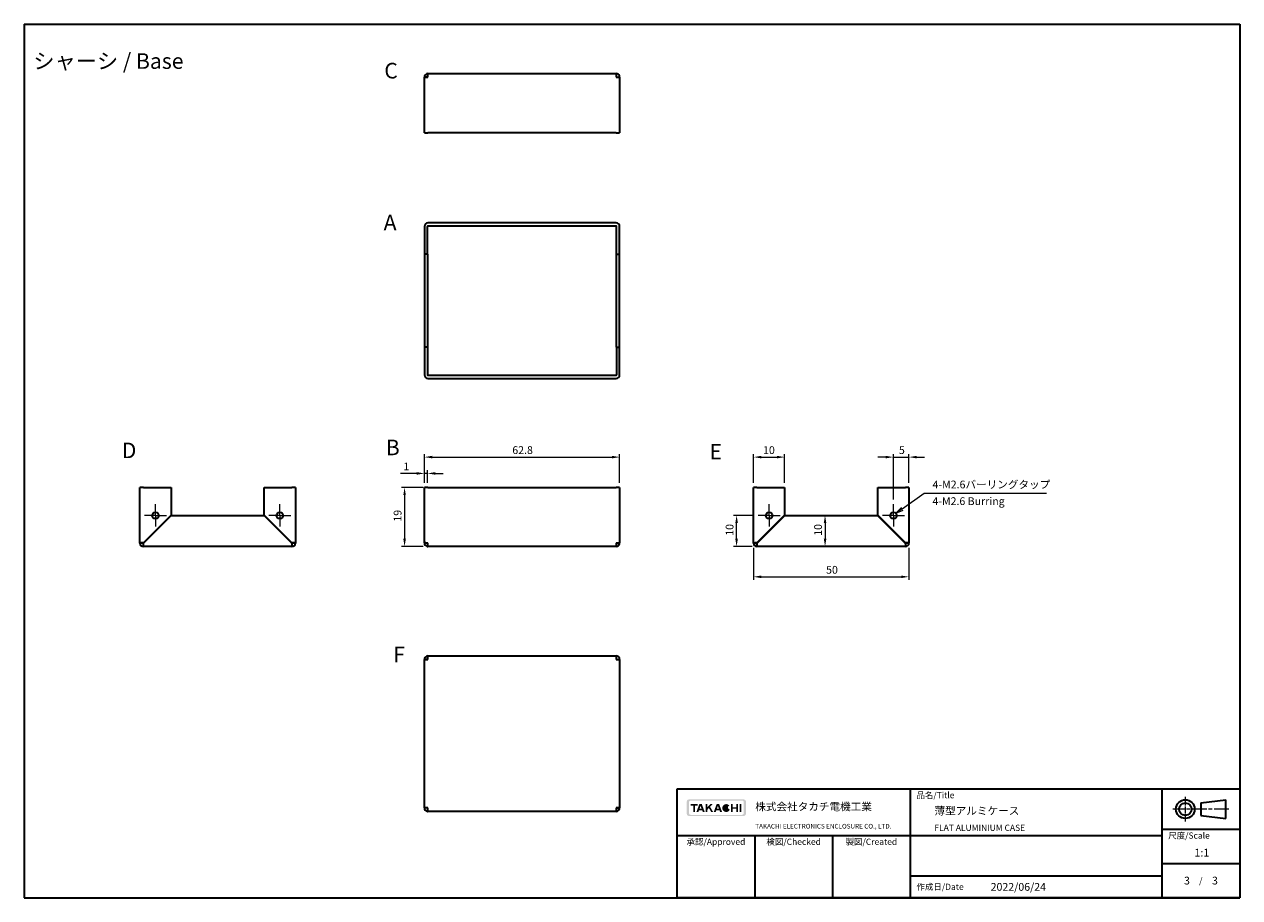
# Model space of a CAD drawing. Units: millimetres. Extents: x 14 to 1208, y 8 to 289.
# Drawn here: x 816 to 1208, y 8 to 289 of the extents above; entities that cross this region are included whole.
import ezdxf
from ezdxf.enums import TextEntityAlignment as Align

# ---------------------------------------------------------------- set-up
doc = ezdxf.new("R2010")
doc.units = ezdxf.units.MM
doc.linetypes.add('CHAIN', pattern=[0.3543, 0.2362, -0.0295, 0.0591, -0.0295])
doc.layers.get('Defpoints').update_dxf_attribs({"lineweight": 25})
for name, color, linetype, lineweight in [('Border (ISO)', 7, 'Continuous', 35), ('Dimension (ISO)', 7, 'Continuous', 18), ('Dimension (ISO) @ 1', 7, 'Continuous', 18), ('Symbol (ISO)', 7, 'Continuous', 18), ('Title (ISO)', 7, 'Continuous', 35), ('Visible (ISO)', 7, 'Continuous', 35)]:
    doc.layers.add(name, color=color, linetype=linetype, lineweight=lineweight)
doc.layers.add('Center Mark (ISO)', color=7, linetype='Continuous', lineweight=18, true_color=0x80ffff)
doc.layers.add('Hatch (ISO)', color=1, linetype='Continuous', lineweight=18, true_color=0xff0000)
doc.styles.add('Note Text (TK)', font='txt')
doc.styles.add('文字スタイル67', font='arial.ttf')
doc.styles.add('文字スタイル76', font='arialbd.ttf')
doc.styles.add('文字スタイル77', font='txt')
doc.dimstyles.new('Default - Method 1b (TK)', dxfattribs={"dimtxt": 2.5, "dimasz": 2.5, "dimexe": 1, "dimexo": 1.5, "dimgap": 1, "dimtad": 1, "dimtoh": 1, "dimrnd": 1e-08, "dimdsep": 46, "dimtxsty": 'Note Text (TK)', "dimcen": 0.09, "dimdle": 5, "dimclrd": 100, "dimclre": 100, "dimclrt": 7, "dimadec": 1, "dimazin": 1, "dimtfac": 1, "dimtmove": 0, "dimatfit": 3, "dimfxl": 0, "dimtolj": 1, "dimlwd": -1, "dimlwe": -1, "dimarcsym": 0})

# ---------------------------------------------------------------- blocks, each defined once
blk = doc.blocks.new('図面枠 tk図枠')
at = {"layer": 'Border (ISO)'}
for p, q in [((14.5, 289), (405.5, 289)), ((14.5, 289), (14.5, 8)), ((405.5, 289), (405.5, 8)), ((14.5, 8), (405.5, 8))]:
    blk.add_line(p, q, dxfattribs=at)
blk = doc.blocks.new('表題欄 tk表題欄')
at = {"layer": 'Hatch (ISO)'}
h = blk.add_hatch(color=256, dxfattribs=at)
edge = h.paths.add_edge_path(flags=0)
edge.add_arc((95.58, 236.3), 0.596, 270, 360)
edge.add_line((96.17, 236.3), (96.17, 239.71))
edge.add_arc((95.58, 239.71), 0.596, 0, 90)
edge.add_line((95.58, 240.31), (79.14, 240.31))
edge.add_arc((79.14, 239.71), 0.596, 90, 180)
edge.add_line((78.54, 239.71), (78.54, 236.3))
edge.add_arc((79.14, 236.3), 0.596, 180, 270)
edge.add_line((79.14, 235.7), (95.58, 235.7))
edge = h.paths.add_edge_path()
edge.add_line((77.84, 239.96), (77.84, 236.05))
edge.add_arc((78.54, 236.05), 0.702, 180, 270)
edge.add_line((78.54, 235.35), (96.17, 235.35))
edge.add_arc((96.17, 236.05), 0.702, 270, 360)
edge.add_line((96.87, 236.05), (96.87, 239.96))
edge.add_arc((96.17, 239.96), 0.702, 0, 90)
edge.add_line((96.17, 240.66), (78.54, 240.66))
edge.add_arc((78.54, 239.96), 0.702, 90, 180)
for points in [[(79.07, 239.15), (79.07, 238.66), (79.92, 238.66), (79.92, 236.66), (80.51, 236.66), (80.51, 238.66), (81.36, 238.66), (81.36, 239.15)], [(85.68, 236.66), (84.94, 237.89), (84.42, 237.32), (84.42, 236.66), (83.9, 236.66), (83.9, 239.15), (84.42, 239.15), (84.42, 238.1), (85.39, 239.15), (86.11, 239.15), (85.32, 238.3), (86.3, 236.66)], [(92.09, 239.15), (92.09, 236.66), (92.61, 236.66), (92.61, 237.66), (93.77, 237.66), (93.77, 236.66), (94.29, 236.66), (94.29, 239.15), (93.77, 239.15), (93.77, 238.15), (92.61, 238.15), (92.61, 239.15)], [(94.84, 239.15), (94.84, 236.66), (95.36, 236.66), (95.36, 239.15)]]:
    blk.add_hatch(color=256, dxfattribs=at).paths.add_polyline_path(points)
h = blk.add_hatch(color=256, dxfattribs=at)
h.paths.add_polyline_path([(82.59, 237.71), (81.95, 237.71), (82.27, 238.58)], flags=0)
h.paths.add_polyline_path([(82.78, 237.2), (81.76, 237.2), (81.57, 236.66), (80.95, 236.66), (81.86, 239.15), (82.68, 239.15), (83.59, 236.66), (82.98, 236.66)])
h = blk.add_hatch(color=256, dxfattribs=at)
h.paths.add_polyline_path([(87.53, 237.71), (88.16, 237.71), (87.85, 238.58)], flags=0)
h.paths.add_polyline_path([(87.14, 236.66), (87.34, 237.2), (88.35, 237.2), (88.55, 236.66), (89.17, 236.66), (88.25, 239.15), (87.44, 239.15), (86.52, 236.66)])
h = blk.add_hatch(color=256, dxfattribs=at)
edge = h.paths.add_edge_path()
edge.add_arc((90.52, 237.9), 1.27, 38.5505, 336.582)
edge.add_line((91.69, 237.4), (91.17, 237.62))
edge.add_ellipse((90.52, 237.9), major_axis=(0, -0.8), ratio=0.867347, start_angle=124.651, end_angle=429.4109, ccw=False)
edge.add_line((91.09, 238.36), (91.52, 238.7))
at = {"layer": 'Title (ISO)'}
for p, q in [((74.71, 244.05), (255.71, 244.05)), ((74.71, 209.05), (74.71, 244.05)), ((149.71, 244.05), (149.71, 209.05)), ((230.71, 244.05), (230.71, 209.05)), ((255.71, 244.05), (255.71, 209.05)), ((243.21, 239.55), (251.21, 240.55)), ((243.21, 239.55), (243.21, 235.55)), ((251.21, 234.55), (251.21, 240.55)), ((243.21, 235.55), (251.21, 234.55)), ((230.71, 231.05), (255.71, 231.05)), ((74.71, 229.05), (230.71, 229.05)), ((99.71, 229.05), (99.71, 209.05)), ((124.71, 229.05), (124.71, 209.05)), ((230.71, 220.05), (255.71, 220.05)), ((149.71, 216.05), (230.71, 216.05)), ((255.71, 209.05), (74.71, 209.05))]:
    blk.add_line(p, q, dxfattribs=at)
at = {"layer": 'Title (ISO)', "color": 4, "linetype": 'CHAIN', "lineweight": 18, "ltscale": 8.88956, "true_color": 0x00ffff}
blk.add_line((238.21, 241.55), (238.21, 233.55), dxfattribs=at)
at = {"layer": 'Title (ISO)', "color": 4, "linetype": 'CHAIN', "lineweight": 18, "ltscale": 20.001633, "true_color": 0x00ffff}
blk.add_line((252.21, 237.55), (234.21, 237.55), dxfattribs=at)
at = {"layer": 'Title (ISO)'}
for radius in [3, 2]:
    blk.add_circle((238.21, 237.55), radius, dxfattribs=at)
at = {"layer": 'Title (ISO)', "color": 1, "true_color": 0xff0000, "char_height": 2, "line_spacing_factor": 1.5, "style": 'Note Text (TK)'}
for s, insert, width, attachment_point in [('\\fＭＳ Ｐゴシック|b0|i0;品名/Title', (151.71, 242.05), 13.0643, 4), ('\\fＭＳ Ｐゴシック|b0|i0;承認/Approved', (87.21, 227.05), 19.3216, 5), ('\\fＭＳ Ｐゴシック|b0|i0;検図/Checked', (112.21, 227.05), 18.3275, 5), ('\\fＭＳ Ｐゴシック|b0|i0;製図/Created', (137.21, 227.05), 17.4737, 5), ('\\fＭＳ Ｐゴシック|b0|i0;尺度/Scale', (232.71, 229.05), 14.3392, 4), ('\\fＭＳ Ｐゴシック|b0|i0;作成日/Date', (151.71, 212.55), 16.3977, 4)]:
    blk.add_mtext(s, dxfattribs=dict(at, insert=insert, width=width, attachment_point=attachment_point))
at = {"layer": 'Title (ISO)', "color": 7, "line_spacing_factor": 1.5, "style": 'Note Text (TK)'}
for s, insert, char_height, attachment_point in [('株式会社タカチ電機工業', (99.87, 238.05), 2.5, 4), ('\\fＭＳ Ｐゴシック|b0|i0;/', (243.21, 214.55), 2, 5)]:
    blk.add_mtext(s, dxfattribs=dict(at, insert=insert, char_height=char_height, attachment_point=attachment_point))
at = {"layer": 'Title (ISO)', "color": 7, "insert": (99.87, 232.05), "char_height": 1.4986, "width": 48.1688, "attachment_point": 4, "line_spacing_factor": 1.5, "style": 'Note Text (TK)'}
blk.add_mtext('\\fArial|b0|i0;TAKACHI ELECTRONICS ENCLOSURE CO., LTD.', dxfattribs=at)
at = {"layer": 'Title (ISO)', "color": 7}
for tag, p, height, style in [('<品名>_001', (157.52, 235.76), 2.5, 'Note Text (TK)'), ('<Title>_001', (157.48, 230.55), 2, '文字スタイル67'), ('<尺度>_001', (241.17, 222.3), 2.5, 'Note Text (TK)'), ('<ページ_No.>_001', (237.95, 213.3), 2.5, 'Note Text (TK)'), ('<総ページ数>_001', (246.8, 213.3), 2.5, 'Note Text (TK)'), ('作成日_001', (175.58, 211.28), 2.5, 'Note Text (TK)')]:
    blk.add_attdef(tag, p, '', height=height, dxfattribs=dict(at, style=style))
blk = doc.blocks.new('*D52')
at = {"layer": 'Defpoints', "color": 0, "transparency": 16777216}
for p in [(946.33, 140.01), (938.84, 121.01), (946.33, 121.01)]:
    blk.add_point(p, dxfattribs=at)
at = {"layer": 'Dimension (ISO)', "color": 100, "transparency": 16777216}
for p, q in [((944.83, 140.01), (937.84, 140.01)), ((938.84, 137.51), (938.84, 123.51)), ((944.83, 121.01), (937.84, 121.01))]:
    blk.add_line(p, q, dxfattribs=at)
for points in [[(938.42, 137.51), (939.25, 137.51), (938.84, 140.01)], [(938.42, 123.51), (939.25, 123.51), (938.84, 121.01)]]:
    blk.add_solid(points, dxfattribs=at)
at = {"layer": 'Dimension (ISO)', "color": 7, "transparency": 16777216, "insert": (936.59, 128.98), "char_height": 2.5, "attachment_point": 4, "rotation": 90, "style": 'Note Text (TK)'}
blk.add_mtext('\\A1;19', dxfattribs=at)
blk = doc.blocks.new('*D53')
at = {"layer": 'Defpoints', "color": 0, "transparency": 16777216}
for p in [(1045.65, 131.01), (1052.54, 131.01), (1052.2, 121.01)]:
    blk.add_point(p, dxfattribs=at)
at = {"layer": 'Dimension (ISO)', "color": 100, "transparency": 16777216}
for p, q in [((1051.04, 131.01), (1044.65, 131.01)), ((1045.65, 123.51), (1045.65, 128.51)), ((1050.7, 121.01), (1044.65, 121.01))]:
    blk.add_line(p, q, dxfattribs=at)
for points in [[(1045.23, 128.51), (1046.07, 128.51), (1045.65, 131.01)], [(1045.23, 123.51), (1046.07, 123.51), (1045.65, 121.01)]]:
    blk.add_solid(points, dxfattribs=at)
at = {"layer": 'Dimension (ISO)', "color": 7, "transparency": 16777216, "insert": (1043.4, 124.44), "char_height": 2.5, "attachment_point": 4, "rotation": 90, "style": 'Note Text (TK)'}
blk.add_mtext('\\A1;10', dxfattribs=at)
blk = doc.blocks.new('*D54')
at = {"layer": 'Defpoints', "color": 0, "transparency": 16777216}
for p in [(1008.03, 149.75), (945.23, 140.01), (1008.03, 140.01)]:
    blk.add_point(p, dxfattribs=at)
at = {"layer": 'Dimension (ISO)', "color": 100, "transparency": 16777216}
for p, q in [((945.23, 141.51), (945.23, 150.75)), ((947.73, 149.75), (1005.53, 149.75)), ((1008.03, 141.51), (1008.03, 150.75))]:
    blk.add_line(p, q, dxfattribs=at)
for points in [[(947.73, 150.17), (947.73, 149.34), (945.23, 149.75)], [(1005.53, 150.17), (1005.53, 149.34), (1008.03, 149.75)]]:
    blk.add_solid(points, dxfattribs=at)
at = {"layer": 'Dimension (ISO)', "color": 7, "transparency": 16777216, "insert": (973.49, 152), "char_height": 2.5, "attachment_point": 4, "style": 'Note Text (TK)'}
blk.add_mtext('\\A1;62.8', dxfattribs=at)
blk = doc.blocks.new('*D55')
at = {"layer": 'Defpoints', "color": 0, "transparency": 16777216}
for p in [(1061.1, 149.75), (1051.1, 140.01), (1061.1, 140.01)]:
    blk.add_point(p, dxfattribs=at)
at = {"layer": 'Dimension (ISO)', "color": 100, "transparency": 16777216}
for p, q in [((1051.1, 141.51), (1051.1, 150.75)), ((1053.6, 149.75), (1058.6, 149.75)), ((1061.1, 141.51), (1061.1, 150.75))]:
    blk.add_line(p, q, dxfattribs=at)
for points in [[(1053.6, 150.17), (1053.6, 149.34), (1051.1, 149.75)], [(1058.6, 150.17), (1058.6, 149.34), (1061.1, 149.75)]]:
    blk.add_solid(points, dxfattribs=at)
at = {"layer": 'Dimension (ISO)', "color": 7, "transparency": 16777216, "insert": (1054.16, 152), "char_height": 2.5, "attachment_point": 4, "style": 'Note Text (TK)'}
blk.add_mtext('\\A1;10', dxfattribs=at)
blk = doc.blocks.new('*D56')
at = {"layer": 'Defpoints', "color": 0, "transparency": 16777216}
for p in [(1101.1, 149.75), (1101.1, 140.01), (1096.1, 134.56)]:
    blk.add_point(p, dxfattribs=at)
at = {"layer": 'Dimension (ISO)', "color": 100, "transparency": 16777216}
for p, q in [((1093.6, 149.75), (1091.1, 149.75)), ((1096.1, 136.06), (1096.1, 150.75)), ((1096.1, 149.75), (1101.1, 149.75)), ((1101.1, 141.51), (1101.1, 150.75)), ((1103.6, 149.75), (1106.1, 149.75))]:
    blk.add_line(p, q, dxfattribs=at)
for points in [[(1093.6, 150.17), (1093.6, 149.34), (1096.1, 149.75)], [(1103.6, 150.17), (1103.6, 149.34), (1101.1, 149.75)]]:
    blk.add_solid(points, dxfattribs=at)
at = {"layer": 'Dimension (ISO)', "color": 7, "transparency": 16777216, "insert": (1097.87, 152), "char_height": 2.5, "attachment_point": 4, "style": 'Note Text (TK)'}
blk.add_mtext('\\A1;5', dxfattribs=at)
blk = doc.blocks.new('*D57')
at = {"layer": 'Defpoints', "color": 0, "transparency": 16777216}
for p in [(946.23, 144.51), (945.23, 140.01), (946.23, 140.01)]:
    blk.add_point(p, dxfattribs=at)
at = {"layer": 'Dimension (ISO)', "color": 100, "transparency": 16777216}
for p, q in [((945.23, 141.51), (945.23, 145.51)), ((946.23, 141.51), (946.23, 145.51)), ((942.73, 144.51), (937.48, 144.51)), ((946.23, 144.51), (945.23, 144.51)), ((948.73, 144.51), (951.23, 144.51))]:
    blk.add_line(p, q, dxfattribs=at)
for points in [[(942.73, 144.93), (942.73, 144.09), (945.23, 144.51)], [(948.73, 144.93), (948.73, 144.09), (946.23, 144.51)]]:
    blk.add_solid(points, dxfattribs=at)
at = {"layer": 'Dimension (ISO)', "color": 7, "transparency": 16777216, "insert": (938.48, 146.76), "char_height": 2.5, "attachment_point": 4, "style": 'Note Text (TK)'}
blk.add_mtext('\\A1;1', dxfattribs=at)
blk = doc.blocks.new('*D58')
at = {"layer": 'Defpoints', "color": 0, "transparency": 16777216}
for p in [(1074.11, 131.01), (1074.11, 121.01), (1074.11, 121.01)]:
    blk.add_point(p, dxfattribs=at)
at = {"layer": 'Dimension (ISO)', "color": 100, "transparency": 16777216}
blk.add_line((1074.11, 128.51), (1074.11, 123.51), dxfattribs=at)
for points in [[(1073.69, 128.51), (1074.53, 128.51), (1074.11, 131.01)], [(1073.69, 123.51), (1074.53, 123.51), (1074.11, 121.01)]]:
    blk.add_solid(points, dxfattribs=at)
at = {"layer": 'Dimension (ISO)', "color": 7, "transparency": 16777216, "insert": (1071.86, 124.44), "char_height": 2.5, "attachment_point": 4, "rotation": 90, "style": 'Note Text (TK)'}
blk.add_mtext('\\A1;10', dxfattribs=at)
blk = doc.blocks.new('引出線注記2')
at = {"layer": 'Symbol (ISO)', "color": 100, "true_color": 0x00ff40}
for p, q in [((296.96, 133.12), (304.04, 138.14)), ((304.04, 138.14), (306.54, 138.14)), ((306.54, 138.14), (343.37, 138.14)), ((296.67, 133.52), (294.92, 131.67)), ((296.96, 133.12), (294.92, 131.67)), ((294.92, 131.67), (297.25, 132.71))]:
    blk.add_line(p, q, dxfattribs=at)
at = {"layer": 'Symbol (ISO)', "color": 7, "insert": (306.69, 138.91), "char_height": 2.5, "attachment_point": 7, "style": 'Note Text (TK)'}
blk.add_mtext('4-M2.6バーリングタップ', dxfattribs=at)
blk = doc.blocks.new('*D59')
at = {"layer": 'Defpoints', "color": 0, "transparency": 16777216}
for p in [(1051.1, 122.11), (1101.1, 122.11), (1101.1, 111.24)]:
    blk.add_point(p, dxfattribs=at)
at = {"layer": 'Dimension (ISO)', "color": 100, "transparency": 16777216}
for p, q in [((1051.1, 120.61), (1051.1, 110.24)), ((1101.1, 120.61), (1101.1, 110.24)), ((1053.6, 111.24), (1098.6, 111.24))]:
    blk.add_line(p, q, dxfattribs=at)
for points in [[(1053.6, 111.66), (1053.6, 110.83), (1051.1, 111.24)], [(1098.6, 111.66), (1098.6, 110.83), (1101.1, 111.24)]]:
    blk.add_solid(points, dxfattribs=at)
at = {"layer": 'Dimension (ISO)', "color": 7, "transparency": 16777216, "insert": (1074.44, 113.49), "char_height": 2.5, "attachment_point": 4, "style": 'Note Text (TK)'}
blk.add_mtext('\\A1;50', dxfattribs=at)

msp = doc.modelspace()

# ---------------------------------------------------------------- linework, layer by layer
at = {"layer": 'Center Mark (ISO)', "linetype": 'Continuous'}
for p, q in [((858.705, 131.006), (858.705, 134.562)), ((898.705, 131.006), (898.705, 134.562)), ((1056.099, 131.006), (1056.099, 134.562)), ((1096.099, 131.006), (1096.099, 134.562)), ((858.705, 131.006), (855.149, 131.006)), ((858.705, 131.006), (862.262, 131.006)), ((858.705, 131.006), (858.705, 127.449)), ((898.705, 131.006), (895.149, 131.006)), ((898.705, 131.006), (902.262, 131.006)), ((898.705, 131.006), (898.705, 127.449)), ((1056.099, 131.006), (1052.542, 131.006)), ((1056.099, 131.006), (1059.655, 131.006)), ((1056.099, 131.006), (1056.099, 127.449)), ((1096.099, 131.006), (1092.542, 131.006)), ((1096.099, 131.006), (1099.655, 131.006)), ((1096.099, 131.006), (1096.099, 127.449))]:
    msp.add_line(p, q, dxfattribs=at)
at = {"layer": 'Visible (ISO)'}
for p, q in [((946.23, 272.025), (945.23, 272.025)), ((945.23, 272.025), (945.23, 271.954)), ((945.23, 254.125), (945.23, 271.954)), ((946.23, 272.025), (946.23, 272.021)), ((946.33, 272.025), (946.33, 273.125)), ((946.33, 273.125), (1006.93, 273.125)), ((1006.93, 273.125), (1006.93, 272.025)), ((1007.03, 272.025), (1007.03, 272.021)), ((1007.03, 272.025), (1008.03, 272.025)), ((1008.03, 271.954), (1008.03, 272.025)), ((1008.03, 271.954), (1008.03, 254.125)), ((945.23, 254.125), (946.33, 254.125)), ((1006.93, 254.125), (946.33, 254.125)), ((1006.93, 254.125), (1008.03, 254.125)), ((945.23, 223.988), (945.23, 215.088)), ((946.23, 215.088), (946.23, 223.988)), ((1006.93, 225.088), (946.33, 225.088)), ((946.33, 224.088), (946.33, 223.988)), ((1006.93, 224.088), (946.33, 224.088)), ((1006.93, 223.988), (1006.93, 224.088)), ((1007.03, 215.088), (1007.03, 223.988)), ((1008.03, 215.088), (1008.03, 223.988)), ((946.23, 215.088), (945.23, 215.088)), ((945.23, 215.088), (945.23, 215.017)), ((946.23, 215.088), (946.23, 215.017)), ((1007.03, 215.088), (1008.03, 215.088)), ((1007.03, 215.088), (1007.03, 215.017)), ((1008.03, 215.017), (1008.03, 215.088)), ((945.23, 215.017), (945.23, 185.159)), ((946.23, 215.017), (945.23, 215.017)), ((946.23, 215.017), (946.23, 185.159)), ((1007.03, 185.159), (1007.03, 215.017)), ((1007.03, 215.017), (1008.03, 215.017)), ((1008.03, 185.159), (1008.03, 215.017)), ((945.23, 185.159), (945.23, 185.088)), ((946.23, 185.159), (945.23, 185.159)), ((946.23, 185.088), (945.23, 185.088)), ((945.23, 185.088), (945.23, 176.188)), ((946.23, 185.088), (946.23, 185.159)), ((946.23, 185.088), (946.23, 176.188)), ((1007.03, 185.088), (1007.03, 185.159)), ((1007.03, 185.159), (1008.03, 185.159)), ((1007.03, 185.088), (1007.03, 176.188)), ((1007.03, 185.088), (1008.03, 185.088)), ((1008.03, 185.088), (1008.03, 185.159)), ((1008.03, 176.188), (1008.03, 185.088)), ((946.33, 176.188), (946.33, 176.088)), ((946.33, 176.088), (1006.93, 176.088)), ((1006.93, 176.088), (1006.93, 176.188)), ((946.33, 175.088), (1006.93, 175.088)), ((854.805, 140.006), (853.705, 140.006)), ((853.705, 122.106), (853.705, 140.006)), ((854.805, 140.006), (863.705, 140.006)), ((863.705, 140.006), (863.705, 131.077)), ((893.705, 140.006), (902.605, 140.006)), ((893.705, 131.077), (893.705, 140.006)), ((903.705, 140.006), (902.605, 140.006)), ((903.705, 140.006), (903.705, 122.106)), ((945.23, 122.177), (945.23, 140.006)), ((946.33, 140.006), (945.23, 140.006)), ((946.33, 140.006), (1006.93, 140.006)), ((1008.03, 140.006), (1006.93, 140.006)), ((1008.03, 140.006), (1008.03, 122.177)), ((1052.199, 140.006), (1051.099, 140.006)), ((1051.099, 122.106), (1051.099, 140.006)), ((1052.199, 140.006), (1061.099, 140.006)), ((1061.099, 140.006), (1061.099, 131.077)), ((1091.099, 140.006), (1099.999, 140.006)), ((1091.099, 131.077), (1091.099, 140.006)), ((1101.099, 140.006), (1099.999, 140.006)), ((1101.099, 140.006), (1101.099, 122.106)), ((863.705, 131.077), (854.805, 122.177)), ((854.876, 122.106), (863.776, 131.006)), ((863.776, 131.006), (893.634, 131.006)), ((893.634, 131.006), (902.534, 122.106)), ((902.605, 122.177), (893.705, 131.077)), ((1061.099, 131.077), (1052.199, 122.177)), ((1052.27, 122.106), (1061.17, 131.006)), ((1061.17, 131.006), (1091.028, 131.006)), ((1091.028, 131.006), (1099.928, 122.106)), ((1099.999, 122.177), (1091.099, 131.077)), ((854.705, 122.106), (853.705, 122.106)), ((854.805, 121.006), (854.805, 122.006)), ((902.605, 122.006), (902.605, 121.006)), ((903.705, 122.106), (902.705, 122.106)), ((945.23, 122.177), (945.23, 122.106)), ((946.23, 122.106), (945.23, 122.106)), ((946.23, 122.106), (946.23, 122.11)), ((946.33, 121.006), (946.33, 122.106)), ((1006.93, 122.106), (1006.93, 121.006)), ((1007.03, 122.106), (1007.03, 122.11)), ((1007.03, 122.106), (1008.03, 122.106)), ((1008.03, 122.106), (1008.03, 122.177)), ((1052.099, 122.106), (1051.099, 122.106)), ((1052.199, 121.006), (1052.199, 122.006)), ((1099.999, 122.006), (1099.999, 121.006)), ((1101.099, 122.106), (1100.099, 122.106)), ((902.605, 121.006), (854.805, 121.006)), ((1006.93, 121.006), (946.33, 121.006)), ((1099.999, 121.006), (1052.199, 121.006)), ((946.23, 84.669), (945.23, 84.669)), ((945.23, 84.669), (945.23, 84.599)), ((945.23, 36.94), (945.23, 84.599)), ((946.23, 84.669), (946.23, 84.665)), ((946.33, 84.669), (946.33, 85.769)), ((946.33, 85.769), (1006.93, 85.769)), ((1006.93, 85.769), (1006.93, 84.669)), ((1007.03, 84.669), (1007.03, 84.665)), ((1007.03, 84.669), (1008.03, 84.669)), ((1008.03, 84.599), (1008.03, 84.669)), ((1008.03, 84.599), (1008.03, 36.94)), ((945.23, 36.94), (945.23, 36.869)), ((946.23, 36.869), (945.23, 36.869)), ((946.23, 36.869), (946.23, 36.874)), ((946.33, 35.769), (946.33, 36.869)), ((1006.93, 35.769), (946.33, 35.769)), ((1006.93, 36.869), (1006.93, 35.769)), ((1007.03, 36.869), (1007.03, 36.874)), ((1007.03, 36.869), (1008.03, 36.869)), ((1008.03, 36.869), (1008.03, 36.94))]:
    msp.add_line(p, q, dxfattribs=at)
for centre in [(858.705, 131.006), (898.705, 131.006), (1056.099, 131.006), (1096.099, 131.006)]:
    msp.add_circle(centre, 1.056, dxfattribs=at)
for centre, radius, start, end in [((946.33, 223.988), 1.1, 90, 180), ((946.33, 223.988), 0.1, 90, 180), ((1006.93, 223.988), 1.1, 0, 90), ((1006.93, 223.988), 0.1, 0, 90), ((946.33, 176.188), 1.1, 180, 270), ((946.33, 176.188), 0.1, 180, 270), ((1006.93, 176.188), 1.1, 270, 0), ((1006.93, 176.188), 0.1, 270, 0), ((854.805, 122.106), 1.1, 180, 270), ((854.805, 122.106), 0.1, 180, 270), ((902.605, 122.106), 1.1, 270, 0), ((902.605, 122.106), 0.1, 270, 0), ((1052.199, 122.106), 1.1, 180, 270), ((1052.199, 122.106), 0.1, 180, 270), ((1099.999, 122.106), 0.1, 270, 0), ((1099.999, 122.106), 1.1, 270, 0)]:
    msp.add_arc(centre, radius, start, end, dxfattribs=at)
for points in [[(946.33, 273.125), (945.846, 273.125), (945.385, 272.767), (945.264, 272.299), (945.241, 272.21), (945.23, 272.117), (945.23, 272.025)], [(945.23, 271.954), (945.23, 271.974), (945.587, 271.994), (946.056, 272.014), (946.145, 272.017), (946.237, 272.021), (946.33, 272.025)], [(1008.03, 272.025), (1008.03, 272.508), (1007.672, 272.97), (1007.204, 273.09), (1007.114, 273.113), (1007.022, 273.125), (1006.93, 273.125)], [(1006.93, 272.025), (1007.413, 272.005), (1007.875, 271.985), (1007.995, 271.966), (1008.018, 271.962), (1008.03, 271.958), (1008.03, 271.954)], [(854.805, 122.177), (854.322, 122.157), (853.86, 122.137), (853.74, 122.117), (853.717, 122.113), (853.705, 122.11), (853.705, 122.106)], [(854.805, 121.006), (854.825, 121.006), (854.845, 121.363), (854.865, 121.832), (854.868, 121.921), (854.872, 122.014), (854.876, 122.106)], [(902.534, 122.106), (902.554, 121.622), (902.574, 121.161), (902.594, 121.041), (902.598, 121.018), (902.601, 121.006), (902.605, 121.006)], [(903.705, 122.106), (903.705, 122.126), (903.348, 122.145), (902.879, 122.165), (902.79, 122.169), (902.698, 122.173), (902.605, 122.177)], [(946.33, 122.106), (945.846, 122.126), (945.385, 122.145), (945.264, 122.165), (945.241, 122.169), (945.23, 122.173), (945.23, 122.177)], [(945.23, 122.106), (945.23, 121.622), (945.587, 121.161), (946.056, 121.041), (946.145, 121.018), (946.237, 121.006), (946.33, 121.006)], [(1008.03, 122.177), (1008.03, 122.157), (1007.672, 122.137), (1007.204, 122.117), (1007.114, 122.113), (1007.022, 122.11), (1006.93, 122.106)], [(1006.93, 121.006), (1007.413, 121.006), (1007.875, 121.363), (1007.995, 121.832), (1008.018, 121.921), (1008.03, 122.014), (1008.03, 122.106)], [(1052.199, 122.177), (1051.715, 122.157), (1051.254, 122.137), (1051.134, 122.117), (1051.111, 122.113), (1051.099, 122.11), (1051.099, 122.106)], [(1052.199, 121.006), (1052.219, 121.006), (1052.238, 121.363), (1052.258, 121.832), (1052.262, 121.921), (1052.266, 122.014), (1052.27, 122.106)], [(1099.928, 122.106), (1099.948, 121.622), (1099.968, 121.161), (1099.988, 121.041), (1099.991, 121.018), (1099.995, 121.006), (1099.999, 121.006)], [(1101.099, 122.106), (1101.099, 122.126), (1100.741, 122.145), (1100.273, 122.165), (1100.184, 122.169), (1100.091, 122.173), (1099.999, 122.177)], [(946.33, 85.769), (945.846, 85.769), (945.385, 85.412), (945.264, 84.944), (945.241, 84.854), (945.23, 84.762), (945.23, 84.669)], [(945.23, 84.599), (945.23, 84.619), (945.587, 84.638), (946.056, 84.658), (946.145, 84.662), (946.237, 84.666), (946.33, 84.669)], [(1008.03, 84.669), (1008.03, 85.153), (1007.672, 85.614), (1007.204, 85.735), (1007.114, 85.758), (1007.022, 85.769), (1006.93, 85.769)], [(1006.93, 84.669), (1007.413, 84.65), (1007.875, 84.63), (1007.995, 84.61), (1008.018, 84.606), (1008.03, 84.603), (1008.03, 84.599)], [(946.33, 36.869), (945.846, 36.889), (945.385, 36.909), (945.264, 36.929), (945.241, 36.933), (945.23, 36.936), (945.23, 36.94)], [(945.23, 36.869), (945.23, 36.386), (945.587, 35.925), (946.056, 35.804), (946.145, 35.781), (946.237, 35.769), (946.33, 35.769)], [(1008.03, 36.94), (1008.03, 36.92), (1007.672, 36.901), (1007.204, 36.881), (1007.114, 36.877), (1007.022, 36.873), (1006.93, 36.869)], [(1006.93, 35.769), (1007.413, 35.769), (1007.875, 36.127), (1007.995, 36.595), (1008.018, 36.685), (1008.03, 36.777), (1008.03, 36.869)]]:
    msp.add_open_spline(points, degree=3, knots=[0, 0, 0, 0, 1.3189117, 1.3189117, 1.3189117, 1.5707963, 1.5707963, 1.5707963, 1.5707963], dxfattribs=at)
for points in [[(946.33, 272.125), (946.277, 272.125), (946.23, 272.077), (946.23, 272.025)], [(1006.93, 272.125), (1006.982, 272.125), (1007.03, 272.077), (1007.03, 272.025)], [(946.33, 223.988), (946.296, 223.987), (946.263, 223.985), (946.23, 223.984)], [(946.33, 223.988), (946.277, 223.964), (946.23, 223.941), (946.23, 223.917)], [(1007.03, 223.984), (1006.997, 223.985), (1006.963, 223.987), (1006.93, 223.988)], [(1006.93, 223.988), (1006.982, 223.964), (1007.03, 223.941), (1007.03, 223.917)], [(946.33, 176.188), (946.277, 176.212), (946.23, 176.235), (946.23, 176.259)], [(946.23, 176.192), (946.263, 176.191), (946.296, 176.189), (946.33, 176.188)], [(1006.93, 176.188), (1006.982, 176.212), (1007.03, 176.235), (1007.03, 176.259)], [(1006.93, 176.188), (1006.963, 176.189), (1006.996, 176.191), (1007.029, 176.192)], [(854.705, 122.106), (854.705, 122.129), (854.753, 122.153), (854.805, 122.177)], [(854.805, 122.006), (854.829, 122.006), (854.852, 122.054), (854.876, 122.106)], [(902.605, 122.006), (902.582, 122.006), (902.558, 122.054), (902.534, 122.106)], [(902.705, 122.106), (902.705, 122.129), (902.658, 122.153), (902.605, 122.177)], [(946.33, 122.006), (946.277, 122.006), (946.23, 122.054), (946.23, 122.106)], [(1006.93, 122.006), (1006.982, 122.006), (1007.03, 122.054), (1007.03, 122.106)], [(1052.099, 122.106), (1052.099, 122.129), (1052.147, 122.153), (1052.199, 122.177)], [(1052.199, 122.006), (1052.222, 122.006), (1052.246, 122.054), (1052.27, 122.106)], [(1099.999, 122.006), (1099.975, 122.006), (1099.952, 122.054), (1099.928, 122.106)], [(1100.099, 122.106), (1100.099, 122.129), (1100.051, 122.153), (1099.999, 122.177)], [(946.33, 84.769), (946.277, 84.769), (946.23, 84.722), (946.23, 84.669)], [(1006.93, 84.769), (1006.982, 84.769), (1007.03, 84.722), (1007.03, 84.669)], [(946.33, 36.769), (946.277, 36.769), (946.23, 36.817), (946.23, 36.869)], [(1006.93, 36.769), (1006.982, 36.769), (1007.03, 36.817), (1007.03, 36.869)]]:
    msp.add_open_spline(points, degree=3, dxfattribs=at)

# ---------------------------------------------------------------- block references
msp.add_blockref('図面枠 tk図枠', (802, 0))
ref = msp.add_blockref('表題欄 tk表題欄', (951.791, -201.053))
ref.add_attrib('<品名>_001', '薄型アルミケース', (1109.315, 34.707), dxfattribs={"layer": 'Title (ISO)', "color": 7, "height": 2.5, "style": 'Note Text (TK)'})
ref.add_attrib('<尺度>_001', '1:1', (1192.962, 21.25), dxfattribs={"layer": 'Title (ISO)', "color": 7, "height": 2.5, "style": 'Note Text (TK)'})
ref.add_attrib('作成日_001', '2022/06/24', (1127.374, 10.229), dxfattribs={"layer": 'Title (ISO)', "color": 7, "height": 2.5, "style": 'Note Text (TK)'})
ref.add_attrib('<Title>_001', 'FLAT ALUMINIUM CASE', (1109.271, 29.5), dxfattribs={"layer": 'Title (ISO)', "color": 7, "height": 2, "style": '文字スタイル67'})
ref.add_attrib('<ページ_No.>_001', '3', (1189.591, 12.25), dxfattribs={"layer": 'Title (ISO)', "color": 7, "height": 2.5, "style": 'Note Text (TK)'})
ref.add_attrib('<総ページ数>_001', '3', (1198.591, 12.25), dxfattribs={"layer": 'Title (ISO)', "color": 7, "height": 2.5, "style": 'Note Text (TK)'})
at = {"layer": 'Symbol (ISO)'}
msp.add_blockref('引出線注記2', (802, 0), dxfattribs=at)

# ---------------------------------------------------------------- texts
at = {"layer": 'Symbol (ISO)', "color": 7}
for s, style, p in [('シャーシ / Base', '文字スタイル77', (819.405, 277.176)), ('C', '文字スタイル76', (932.308, 274.081)), ('A', '文字スタイル76', (932.102, 225.239)), ('D', '文字スタイル76', (847.851, 151.913)), ('B', '文字スタイル76', (932.788, 152.863)), ('E', '文字スタイル76', (1036.919, 151.497)), ('F', '文字スタイル76', (935.203, 86.26))]:
    msp.add_text(s, height=5, dxfattribs=dict(at, style=style)).set_placement(p, align=Align.MIDDLE_LEFT)
at = {"layer": 'Symbol (ISO)', "color": 7, "insert": (1108.649, 135.259), "char_height": 2.5, "width": 23.40643, "attachment_point": 4, "line_spacing_factor": 1.5, "style": 'Note Text (TK)'}
msp.add_mtext('4-M2.6 Burring', dxfattribs=at)

# ---------------------------------------------------------------- dimensions: what is measured, and where the dimension line sits
at = {"layer": 'Dimension (ISO) @ 1', "color": 100, "true_color": 0x00ff3f}
for base, p1, p2, override, picture, middle in [((1008.03, 149.754), (945.23, 140.006), (1008.03, 140.006), {"dimscale": 1, "dimgap": 1, "dimtoh": 0, "dimdec": 2, "dimtol": 0, "dimlim": 0, "dimtp": 0, "dimtm": 0, "dimtdec": 2, "dimtix": 0, "dimtofl": 0, "dimtmove": 0, "dimatfit": 1}, '*D54', (976.406, 149.754)), ((1061.099, 149.754), (1051.099, 140.006), (1061.099, 140.006), {"dimscale": 1, "dimgap": 1, "dimtoh": 0, "dimdec": 2, "dimtol": 0, "dimlim": 0, "dimtp": 0, "dimtm": 0, "dimtdec": 2, "dimtix": 0, "dimtofl": 0, "dimtmove": 0, "dimatfit": 1}, '*D55', (1055.718, 149.754)), ((946.23, 144.51), (945.23, 140.006), (946.23, 140.006), {"dimscale": 1, "dimgap": 1, "dimtoh": 0, "dimdec": 2, "dimtol": 0, "dimlim": 0, "dimtp": 0, "dimtm": 0, "dimtdec": 2, "dimtix": 0, "dimtofl": 1, "dimtmove": 0, "dimatfit": 1}, '*D57', (938.853, 144.51)), ((1101.099, 111.242), (1051.099, 122.106), (1101.099, 122.106), {"dimscale": 1, "dimgap": 1, "dimtoh": 0, "dimdec": 2, "dimtol": 0, "dimlim": 0, "dimtp": 0, "dimtm": 0, "dimtdec": 2, "dimtix": 0, "dimtofl": 0, "dimtmove": 0, "dimatfit": 1}, '*D59', (1076.099, 111.242))]:
    dim = msp.add_linear_dim(base=base, p1=p1, p2=p2, dimstyle='Default - Method 1b (TK)', override=override, dxfattribs=at)
    dim.commit()
    dim.dimension.update_dxf_attribs({"geometry": picture, "text_midpoint": middle, "dimtype": 128})
for base, p1, p2, angle, override, picture, middle in [((1101.099, 149.754), (1096.099, 134.562), (1101.099, 140.006), 180, {"dimscale": 1, "dimgap": 1, "dimtoh": 0, "dimdec": 2, "dimtol": 0, "dimlim": 0, "dimtp": 0, "dimtm": 0, "dimtdec": 2, "dimtix": 0, "dimtofl": 1, "dimtmove": 0, "dimatfit": 1}, '*D56', (1098.599, 149.754)), ((938.837, 121.006), (946.33, 140.006), (946.33, 121.006), 270, {"dimscale": 1, "dimgap": 1, "dimtoh": 0, "dimdec": 2, "dimtol": 0, "dimlim": 0, "dimtp": 0, "dimtm": 0, "dimtdec": 2, "dimtix": 0, "dimtofl": 0, "dimtmove": 0, "dimatfit": 1}, '*D52', (938.837, 130.506)), ((1045.649, 131.006), (1052.199, 121.006), (1052.542, 131.006), 90, {"dimscale": 1, "dimgap": 1, "dimtoh": 0, "dimdec": 2, "dimtol": 0, "dimlim": 0, "dimtp": 0, "dimtm": 0, "dimtdec": 2, "dimtix": 0, "dimtofl": 0, "dimtmove": 0, "dimatfit": 1}, '*D53', (1045.649, 126.006)), ((1074.11, 121.006), (1074.11, 131.006), (1074.11, 121.006), 270, {"dimscale": 1, "dimgap": 1, "dimtoh": 0, "dimdec": 2, "dimse1": 1, "dimse2": 1, "dimtol": 0, "dimlim": 0, "dimtp": 0, "dimtm": 0, "dimtdec": 2, "dimtix": 0, "dimtofl": 0, "dimtmove": 0, "dimatfit": 1}, '*D58', (1074.11, 126.006))]:
    dim = msp.add_linear_dim(base=base, p1=p1, p2=p2, angle=angle, dimstyle='Default - Method 1b (TK)', override=override, dxfattribs=at)
    dim.commit()
    dim.dimension.update_dxf_attribs({"geometry": picture, "text_midpoint": middle, "dimtype": 128})

doc.saveas('drawing.dxf')
